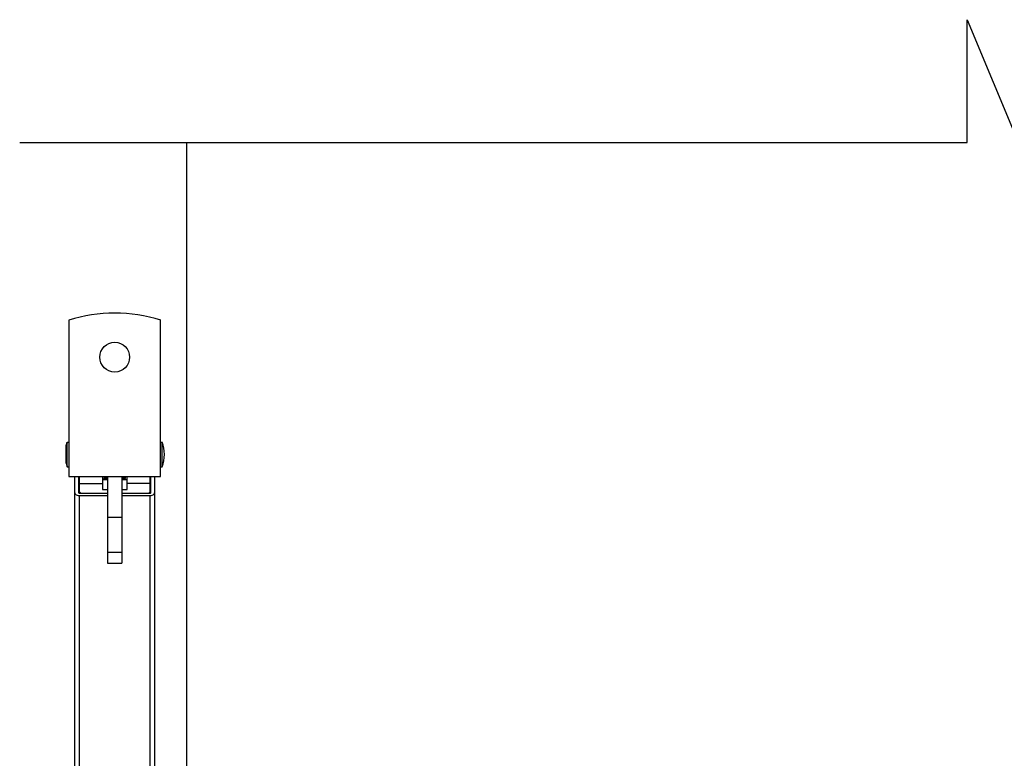
# Model space of a CAD drawing. Extents: x -762077 to 452722, y -1822867 to -827326.
# Drawn here: x -377841 to -375811, y -1310954 to -1309432 of the extents above; entities that cross this region are included whole.
import ezdxf

# ---------------------------------------------------------------- set-up
doc = ezdxf.new("R2010")
doc.units = 0
doc.header["$LTSCALE"] = 1000
doc.header["$MEASUREMENT"] = 0
doc.layers.add('xjc-抗震', color=7, linetype='Continuous')

msp = doc.modelspace()

# ---------------------------------------------------------------- linework, layer by layer
at = {"layer": 'xjc-抗震', "color": 120}
for p, q in [((-377497.4, -1309684.9), (-377497.4, -1311858.8)), ((-377739.9, -1310050.8), (-377739.9, -1310373.1)), ((-377550.4, -1310373.1), (-377550.4, -1310050.8)), ((-377745.1, -1310309.3), (-377742.8, -1310302)), ((-377742.8, -1310353.1), (-377742.8, -1310302)), ((-377742.8, -1310302), (-377739.9, -1310302)), ((-377742.8, -1310302), (-377739.9, -1310302)), ((-377550.4, -1310302), (-377547.4, -1310302)), ((-377550.4, -1310302), (-377547.4, -1310302)), ((-377547.4, -1310353.1), (-377547.4, -1310302)), ((-377745.1, -1310345.8), (-377745.1, -1310309.3)), ((-377745.1, -1310345.8), (-377742.8, -1310353.1)), ((-377742.8, -1310353.1), (-377739.9, -1310353.1)), ((-377742.8, -1310353.1), (-377739.9, -1310353.1)), ((-377550.4, -1310353.1), (-377547.4, -1310353.1)), ((-377550.4, -1310353.1), (-377547.4, -1310353.1)), ((-377739.9, -1310373.1), (-377550.4, -1310373.1)), ((-377727.1, -1311653.4), (-377727.1, -1310373.1)), ((-377719.8, -1310373.1), (-377719.8, -1310406.2)), ((-377718, -1310407.5), (-377718, -1310373.1)), ((-377718, -1310387.4), (-377670.6, -1310387.4)), ((-377670.6, -1310373.1), (-377670.6, -1310399.5)), ((-377670.6, -1310379.2), (-377659.7, -1310379.2)), ((-377667, -1310379.2), (-377667, -1310379.1)), ((-377659.7, -1310373.1), (-377659.7, -1310551.9)), ((-377630.5, -1310373.1), (-377630.5, -1310551.9)), ((-377630.5, -1310379.2), (-377619.6, -1310379.2)), ((-377619.6, -1310399.5), (-377619.6, -1310373.1)), ((-377572.2, -1310387.4), (-377619.6, -1310387.4)), ((-377572.2, -1310407.5), (-377572.2, -1310373.1)), ((-377570.4, -1310406.2), (-377570.4, -1310373.1)), ((-377563.1, -1310373.1), (-377563.1, -1311653.4)), ((-377715.1, -1310407.5), (-377718, -1310404.6)), ((-377718, -1310407.5), (-377659.7, -1310407.5)), ((-377670.6, -1310399.5), (-377659.7, -1310399.5)), ((-377630.5, -1310399.5), (-377619.6, -1310399.5)), ((-377630.5, -1310407.5), (-377572.2, -1310407.5)), ((-377572.2, -1310404.6), (-377575.1, -1310407.5)), ((-377718, -1311655.9), (-377718, -1310412.7)), ((-377659.7, -1310412.7), (-377718, -1310412.7)), ((-377572.2, -1310412.7), (-377630.5, -1310412.7)), ((-377572.2, -1311655.9), (-377572.2, -1310412.7)), ((-377659.7, -1310456.7), (-377630.5, -1310456.7)), ((-377659.7, -1310528.9), (-377630.5, -1310528.9)), ((-377659.7, -1310551.9), (-377630.5, -1310551.9))]:
    msp.add_line(p, q, dxfattribs=at)
msp.add_lwpolyline([(-377841, -1309684.9), (-375887.5, -1309684.9), (-375887.5, -1309431.7), (-375676.7, -1309937.7), (-375676.7, -1309684.9), (-373138.3, -1309684.9)], dxfattribs=at)
msp.add_circle((-377645.1, -1310127.1), 30.7, dxfattribs=at)
for centre, radius, start, end in [((-377645.1, -1310352.1), 315.8, 72.5364, 107.4636), ((-377674.5, -1310327.6), 72.9, 159.5127, 165.5225), ((-377615.7, -1310327.6), 72.9, 339.5127, 20.4873), ((-377674.5, -1310327.6), 72.9, 194.4775, 200.4873), ((-377655, -1310372.2), 12, 184.6388, 187.5163), ((-377655.1, -1310375.3), 11.9, 172.4739, 179.9828), ((-377655, -1310376), 12, 170.5953, 176.2819), ((-377655.2, -1310376), 11.8, 176.29, 179.9967), ((-377655.1, -1310376), 11.9, 180.0177, 187.7118), ((-377655.1, -1310379.1), 11.9, 172.6677, 179.9838), ((-377654.9, -1310375.3), 12.1, 169.6225, 172.4804), ((-377654.8, -1310379.2), 12.2, 165.7622, 172.658), ((-377654.8, -1310376.1), 12.2, 165.9398, 170.5941), ((-377654.5, -1310379.2), 12.5, 162.5002, 165.7671), ((-377647.9, -1310396.3), 21.2, 124.6383, 125.9814), ((-377647.8, -1310393.4), 21.5, 124.0237, 125.416), ((-377647.7, -1310396.6), 21.6, 124.026, 124.6404), ((-377640.9, -1310395.2), 20.3, 57.1454, 59.0662), ((-377641, -1310396.2), 20.5, 58.236, 59.1443), ((-377640.7, -1310395.7), 19.9, 56.1506, 58.2417), ((-377640.2, -1310394.1), 18.9, 52.0605, 57.1819), ((-377634.3, -1310377.4), 11, 16.4386, 22.9713), ((-377633.9, -1310377.3), 10.7, 15.3782, 16.4026), ((-377633.9, -1310381.2), 10.7, 15.3332, 16.4047), ((-377633.7, -1310377.2), 10.5, 8.8155, 15.3917), ((-377633.7, -1310381.1), 10.5, 10.6843, 15.3402), ((-377633.4, -1310374.1), 10.2, 351.1705, 359.9739), ((-377633.4, -1310377.2), 10.2, 0.0259, 8.8089), ((-377633.4, -1310374.1), 10.2, 4.3365, 5.599), ((-377633.3, -1310373.3), 10, 0.0003, 1.1866), ((-377633.3, -1310374.1), 10.1, 0.0047, 4.3392), ((-377633.3, -1310378), 10.1, 0.0047, 4.3395), ((-377633.4, -1310378), 10.1, 353.07, 359.9861)]:
    msp.add_arc(centre, radius, start, end, dxfattribs=at)
for points, knots in [([(-377667, -1310379.1), (-377666.9, -1310378.1), (-377666.5, -1310376), (-377665.5, -1310374), (-377664.9, -1310373.1)], [0, 0, 0, 0, 0.49066, 1, 1, 1, 1]), ([(-377665.4, -1310373.1), (-377665.5, -1310373.3), (-377665.9, -1310374.1), (-377666.2, -1310374.9), (-377666.4, -1310375.5)], [0, 0, 0, 0, 0.253666, 1, 1, 1, 1]), ([(-377662.4, -1310373.1), (-377662.8, -1310373.5), (-377664.5, -1310375.3), (-377665.8, -1310377.5), (-377666.4, -1310379.2)], [0, 0, 0, 0, 0.263007, 1, 1, 1, 1]), ([(-377666.1, -1310379.2), (-377665.9, -1310378.6), (-377664.7, -1310376.3), (-377663, -1310374.3), (-377661.5, -1310373.1)], [0, 0, 0, 0, 0.238978, 1, 1, 1, 1]), ([(-377659.8, -1310374.9), (-377660.2, -1310375.2), (-377661.9, -1310376.4), (-377663.4, -1310377.9), (-377664.3, -1310379.1)], [0, 0, 0, 0, 0.260528, 1, 1, 1, 1]), ([(-377663.7, -1310379.2), (-377663.5, -1310378.9), (-377662.4, -1310377.7), (-377661.2, -1310376.6), (-377660.2, -1310375.9)], [0, 0, 0, 0, 0.242618, 1, 1, 1, 1]), ([(-377625, -1310379.2), (-377625.3, -1310378.7), (-377626.8, -1310376.6), (-377628.8, -1310374.9), (-377630.5, -1310373.9)], [0, 0, 0, 0, 0.235297, 1, 1, 1, 1]), ([(-377630.5, -1310374.7), (-377630, -1310375), (-377628.1, -1310376.2), (-377626.5, -1310377.8), (-377625.5, -1310379.1)], [0, 0, 0, 0, 0.26441, 1, 1, 1, 1]), ([(-377627.5, -1310373.1), (-377626.6, -1310373.9), (-377624.9, -1310375.8), (-377623.9, -1310378), (-377623.6, -1310379.2)], [0, 0, 0, 0, 0.519467, 1, 1, 1, 1]), ([(-377623.7, -1310378.1), (-377623.8, -1310377.7), (-377624.5, -1310375.8), (-377625.6, -1310374.2), (-377626.7, -1310373.1)], [0, 0, 0, 0, 0.239996, 1, 1, 1, 1]), ([(-377624.5, -1310373.1), (-377624.3, -1310373.4), (-377623.7, -1310374.7), (-377623.4, -1310376.1), (-377623.3, -1310377.2)], [0, 0, 0, 0, 0.256497, 1, 1, 1, 1]), ([(-377721.6, -1310412.2), (-377723.1, -1310411.7), (-377725.8, -1310410.4), (-377727.1, -1310407.5), (-377727.1, -1310406.2)], [0, 0, 0, 0, 0.547859, 1, 1, 1, 1]), ([(-377719.8, -1310406.2), (-377719.8, -1310406.8), (-377719, -1310407.4), (-377718.3, -1310407.5), (-377718, -1310407.5)], [0, 0, 0, 0, 0.70154, 1, 1, 1, 1]), ([(-377572.2, -1310407.5), (-377572, -1310407.5), (-377571.2, -1310407.4), (-377570.4, -1310406.8), (-377570.4, -1310406.2)], [0, 0, 0, 0, 0.29846, 1, 1, 1, 1]), ([(-377563.1, -1310406.2), (-377563.1, -1310407.5), (-377564.5, -1310410.4), (-377567.2, -1310411.7), (-377568.7, -1310412.2)], [0, 0, 0, 0, 0.452141, 1, 1, 1, 1])]:
    msp.add_open_spline(points, degree=3, knots=knots, dxfattribs=at)
for points in [[(-377718, -1310412.7), (-377719.2, -1310412.7), (-377720.4, -1310412.5), (-377721.6, -1310412.2)], [(-377568.7, -1310412.2), (-377569.8, -1310412.5), (-377571, -1310412.7), (-377572.2, -1310412.7)]]:
    msp.add_open_spline(points, degree=3, dxfattribs=at)

doc.saveas('drawing.dxf')
